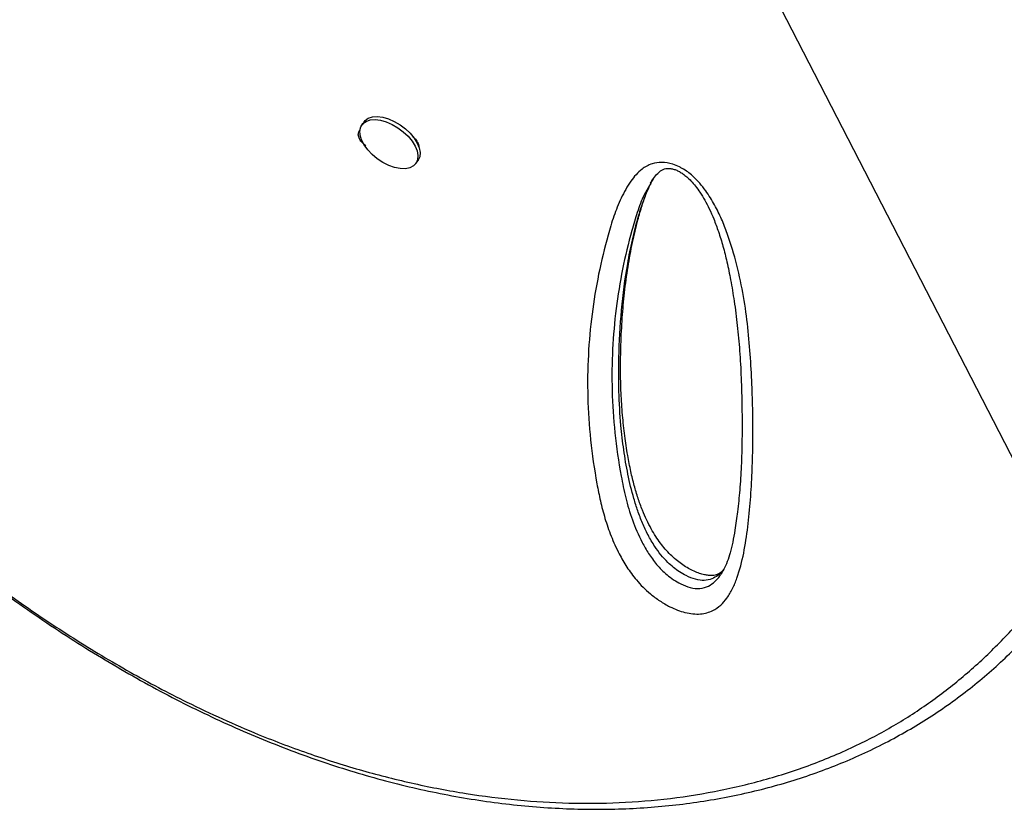
# Model space of a CAD drawing. Units: inches. Extents: x 110 to 676, y 87 to 534.
# Drawn here: x 449 to 459, y 265 to 273 of the extents above; entities that cross this region are included whole.
import ezdxf

# ---------------------------------------------------------------- set-up
doc = ezdxf.new("R2010")
doc.units = ezdxf.units.IN
doc.header["$MEASUREMENT"] = 0
doc.layers.add('CONTOUR', color=7, linetype='Continuous')

msp = doc.modelspace()

# ---------------------------------------------------------------- linework, layer by layer
at = {"layer": 'CONTOUR'}
for p, q in [((454.2698, 277.62938), (459.59162, 267.29179)), ((452.32664, 271.84067), (452.30399, 271.80917)), ((452.88259, 271.61726), (452.87835, 271.61118)), ((452.86216, 271.40763), (452.88482, 271.43912)), ((455.29616, 271.20146), (455.29018, 271.19095))]:
    msp.add_line(p, q, dxfattribs=at)
at = {"layer": 'CONTOUR', "flags": 128}
for points in [[(452.32664, 271.84067), (452.33656, 271.85256), (452.36917, 271.8764), (452.41148, 271.89056), (452.46173, 271.89446), (452.51788, 271.88794), (452.57763, 271.87126), (452.63852, 271.84511), (452.69808, 271.81056), (452.75385, 271.76902), (452.80356, 271.7222), (452.84517, 271.672), (452.87698, 271.62049), (452.89768, 271.56978), (452.90643, 271.52193), (452.90287, 271.47892), (452.88715, 271.44249), (452.88482, 271.43912)], [(452.32641, 271.60202), (452.30002, 271.65339), (452.28522, 271.70293), (452.28261, 271.74859), (452.2923, 271.78852), (452.3139, 271.82107), (452.34652, 271.84491), (452.38882, 271.85907), (452.43908, 271.86297), (452.49523, 271.85645), (452.55497, 271.83977), (452.61587, 271.81362), (452.67542, 271.77907), (452.7312, 271.73753), (452.78091, 271.6907), (452.82252, 271.64051), (452.85432, 271.589), (452.87503, 271.53829), (452.88378, 271.49044), (452.88022, 271.44743), (452.86449, 271.411), (452.83724, 271.38266), (452.79959, 271.36356), (452.75307, 271.35448), (452.6996, 271.3558), (452.64135, 271.36746), (452.58072, 271.38898), (452.52018, 271.41949), (452.46222, 271.45773), (452.40921, 271.50214), (452.36331, 271.5509), (452.32641, 271.60202)]]:
    msp.add_lwpolyline(points, dxfattribs=at)
at = {"layer": 'CONTOUR'}
for points, knots in [([(442.81727, 273.41511), (442.97354, 273.17993), (443.28652, 272.70891), (443.7703, 272.02131), (444.2649, 271.35039), (444.77071, 270.70106), (445.28683, 270.07657), (445.82923, 269.46229), (446.39953, 268.86285), (446.99889, 268.28165), (447.58931, 267.75708), (448.16937, 267.2866), (448.7373, 266.86664), (449.31389, 266.4808), (449.89769, 266.13081), (450.4132, 265.85769), (450.85719, 265.64764), (451.2857, 265.46319), (451.76971, 265.28018), (452.30963, 265.11003), (452.8461, 264.97447), (453.38259, 264.87249), (453.91689, 264.80503), (454.44674, 264.77302), (454.97563, 264.77742), (455.502, 264.82079), (456.02327, 264.90457), (456.53129, 265.02853), (457.02201, 265.19298), (457.47646, 265.39086), (457.89264, 265.61981), (458.27092, 265.87453), (458.626, 266.16074), (458.95521, 266.47676), (459.25946, 266.81792), (459.43813, 267.0666), (459.52731, 267.19073)], [0, 0, 0, 0, 0.03254165, 0.06517515, 0.09785169, 0.13052371, 0.16314676, 0.19568143, 0.23116767, 0.26668114, 0.30216857, 0.33394224, 0.36577303, 0.39762195, 0.42945064, 0.46122253, 0.48092573, 0.50062891, 0.52956783, 0.55770193, 0.5859039, 0.61413525, 0.64236061, 0.67054876, 0.69867362, 0.72763646, 0.75667218, 0.78572455, 0.81474499, 0.84369497, 0.86967039, 0.89572839, 0.9218335, 0.94794436, 0.97401567, 1, 1, 1, 1]), ([(442.81786, 273.41189), (442.83111, 273.39145), (442.92632, 273.24465), (443.09376, 272.99402), (443.32036, 272.65881), (443.54323, 272.33746), (443.77894, 272.0051), (444.02688, 271.66443), (444.28202, 271.32334), (444.54163, 270.9861), (444.8064, 270.65235), (445.07635, 270.32259), (445.35117, 269.99778), (445.63042, 269.6789), (445.91349, 269.36706), (446.20042, 269.06253), (446.49141, 268.7654), (446.78715, 268.47533), (447.08751, 268.19281), (447.39185, 267.91884), (447.6991, 267.65462), (448.00885, 267.40067), (448.32119, 267.157), (448.63661, 266.92336), (448.9554, 266.69971), (449.27719, 266.48645), (449.6012, 266.28433), (449.92664, 266.09389), (450.25316, 265.91538), (450.58054, 265.7489), (450.90864, 265.5945), (451.23744, 265.45215), (451.56675, 265.32189), (451.89555, 265.20416), (452.22284, 265.09925), (452.54821, 265.00714), (452.87194, 264.92762), (453.19414, 264.8606), (453.51477, 264.806), (453.83367, 264.76379), (454.15004, 264.73404), (454.46293, 264.71686), (454.77153, 264.71216), (455.0752, 264.7198), (455.37343, 264.73957), (455.6661, 264.77121), (455.95362, 264.81461), (456.23605, 264.86963), (456.51263, 264.93612), (456.78247, 265.0138), (457.04499, 265.10238), (457.30006, 265.20168), (457.54745, 265.31145), (457.78649, 265.43123), (458.01708, 265.56072), (458.23915, 265.69963), (458.45277, 265.84795), (458.65749, 266.00532), (458.8531, 266.17148), (459.03961, 266.34633), (459.21681, 266.52969), (459.37724, 266.71242), (459.52344, 266.89833), (459.64159, 267.0621), (459.71342, 267.16831), (459.74256, 267.2114)], [0, 0, 0, 0, 0.00278595, 0.02001029, 0.03448946, 0.04922848, 0.06512473, 0.08170753, 0.09832296, 0.11506356, 0.13193493, 0.14895933, 0.16609672, 0.18329297, 0.20055282, 0.21780737, 0.23512802, 0.25254832, 0.27008118, 0.28765472, 0.30521762, 0.3227178, 0.34020209, 0.35770758, 0.37524756, 0.39283192, 0.41039123, 0.42787759, 0.44530815, 0.46269011, 0.47999423, 0.49725107, 0.51448916, 0.53165101, 0.54864327, 0.56550608, 0.58227749, 0.59896735, 0.61559226, 0.6321637, 0.6486766, 0.66504555, 0.68127423, 0.69737548, 0.71329161, 0.72904064, 0.74470108, 0.7602962, 0.77579172, 0.7911323, 0.80633058, 0.82139939, 0.8363576, 0.8511962, 0.86584753, 0.88042594, 0.89492359, 0.90931033, 0.92361673, 0.93786158, 0.95207592, 0.96622357, 0.97847484, 0.99126905, 1, 1, 1, 1]), ([(452.34305, 271.59113), (452.33192, 271.59975), (452.30445, 271.621), (452.27667, 271.66331), (452.2613, 271.70833), (452.26988, 271.73798), (452.2811, 271.75342), (452.28815, 271.75712), (452.28949, 271.75782)], [0, 0, 0, 0, 0.15758908, 0.38875518, 0.61991835, 0.85141933, 0.97180115, 1, 1, 1, 1]), ([(452.83086, 271.68527), (452.83663, 271.68079), (452.85864, 271.6637), (452.88098, 271.62666), (452.89645, 271.59129), (452.89203, 271.57671), (452.89115, 271.57382)], [0, 0, 0, 0, 0.13648968, 0.52068746, 0.90488038, 1, 1, 1, 1]), ([(455.59346, 271.37228), (455.6035, 271.36711), (455.65314, 271.34154), (455.7279, 271.28496), (455.80586, 271.20435), (455.88409, 271.10391), (455.96221, 270.97879), (456.03338, 270.83069), (456.11352, 270.62169), (456.19427, 270.35315), (456.26243, 270.02824), (456.30611, 269.70798), (456.33194, 269.39243), (456.3498, 269.0357), (456.35886, 268.63893), (456.35099, 268.25344), (456.33222, 267.92133), (456.30444, 267.64141), (456.26432, 267.3675), (456.20967, 267.15454), (456.14739, 267.00092), (456.09227, 266.90614), (456.025, 266.82794), (455.95415, 266.77769), (455.88078, 266.74949), (455.81222, 266.73701), (455.73511, 266.73779), (455.65444, 266.75164), (455.57361, 266.77763), (455.48527, 266.81685), (455.38944, 266.87274), (455.29549, 266.94256), (455.2152, 267.01649), (455.13051, 267.10896), (455.0457, 267.22479), (454.95823, 267.37792), (454.88226, 267.54726), (454.81961, 267.73067), (454.77321, 267.91079), (454.71889, 268.18282), (454.66709, 268.54423), (454.63841, 268.98895), (454.64429, 269.42376), (454.68275, 269.84836), (454.75179, 270.26244), (454.83333, 270.59853), (454.9117, 270.86193), (454.98608, 271.0516), (455.06625, 271.19423), (455.14192, 271.29313), (455.19678, 271.34569), (455.25358, 271.38342), (455.31817, 271.41121), (455.40742, 271.42468), (455.50935, 271.40907), (455.57056, 271.3823), (455.59346, 271.37228)], [0, 0, 0, 0, 0.002244012, 0.011098302, 0.018436784, 0.02579678, 0.03899784, 0.052270596, 0.065534312, 0.095258791, 0.125042887, 0.154920706, 0.184836785, 0.214672221, 0.257391695, 0.300111127, 0.328704985, 0.357297136, 0.385971216, 0.414616119, 0.427494009, 0.440359933, 0.451076626, 0.461762683, 0.468108824, 0.474447069, 0.480849842, 0.48724938, 0.493065616, 0.498886193, 0.506978493, 0.515074053, 0.522032666, 0.528997493, 0.541131731, 0.553297628, 0.570034698, 0.586837736, 0.603699776, 0.620517569, 0.664319831, 0.708233147, 0.752235851, 0.79627598, 0.84027579, 0.88413588, 0.905848451, 0.927563634, 0.949216608, 0.958150763, 0.96707143, 0.972743198, 0.978403635, 0.986682153, 0.995015284, 1, 1, 1, 1]), ([(455.29331, 271.20254), (455.30316, 271.21911), (455.32615, 271.25779), (455.36355, 271.30162), (455.39716, 271.33168), (455.42389, 271.34677), (455.45006, 271.35532), (455.47604, 271.3581), (455.50448, 271.35677), (455.52768, 271.35059), (455.53955, 271.34743)], [0, 0, 0, 0, 0.17226129, 0.40209757, 0.54777121, 0.68454371, 0.79321145, 0.87042065, 0.93373003, 1, 1, 1, 1]), ([(455.53955, 271.34743), (455.54539, 271.34545), (455.56318, 271.33943), (455.59501, 271.3242), (455.63378, 271.29959), (455.67453, 271.26694), (455.71787, 271.22457), (455.76343, 271.17115), (455.81099, 271.10497), (455.85934, 271.02634), (455.90673, 270.93437), (455.95397, 270.82483), (456.00208, 270.69481), (456.04769, 270.54651), (456.08931, 270.38026), (456.1277, 270.19019), (456.1644, 269.97002), (456.19576, 269.72475), (456.21972, 269.45977), (456.23557, 269.17761), (456.24324, 268.87031), (456.24381, 268.56397), (456.23602, 268.27776), (456.22075, 268.02862), (456.19874, 267.80828), (456.173, 267.62703), (456.14759, 267.48464), (456.12149, 267.37547), (456.09023, 267.27979), (456.05769, 267.20542), (456.03326, 267.16591), (456.02421, 267.15129)], [0, 0, 0, 0, 0.00309045, 0.00941779, 0.01633829, 0.02455122, 0.03463903, 0.0469376, 0.06155117, 0.0791954, 0.09911752, 0.12237356, 0.15096102, 0.1838823, 0.21977194, 0.26061993, 0.30951717, 0.36584127, 0.42506549, 0.48886343, 0.55869701, 0.63713545, 0.70194746, 0.76139544, 0.81681845, 0.8645874, 0.89768016, 0.92758, 0.95477606, 0.98325921, 1, 1, 1, 1]), ([(455.28338, 271.17896), (455.26444, 271.14736), (455.21195, 271.05981), (455.15535, 270.9014), (455.07889, 270.64495), (455.00039, 270.31409), (454.93305, 269.90497), (454.89593, 269.48552), (454.89074, 269.05623), (454.91944, 268.61739), (454.97331, 268.2448), (455.03456, 267.94373), (455.10097, 267.71497), (455.18338, 267.52046), (455.27125, 267.36532), (455.35436, 267.25095), (455.44488, 267.15819), (455.53296, 267.09255), (455.61434, 267.04489), (455.71031, 267.00686), (455.81335, 266.99804), (455.89824, 267.02446), (455.96336, 267.07309), (456.00357, 267.11713), (456.01981, 267.14593), (456.02317, 267.15188)], [0, 0, 0, 0, 0.02540189, 0.0703781, 0.11535059, 0.20869078, 0.30232624, 0.39604657, 0.48968743, 0.58313923, 0.67635662, 0.72220712, 0.76806934, 0.81366572, 0.8358769, 0.85802022, 0.88055823, 0.89279296, 0.90501989, 0.92107769, 0.93825623, 0.95721066, 0.97610372, 0.99506353, 1, 1, 1, 1]), ([(456.05373, 267.20268), (456.0488, 267.19535), (456.03196, 267.17034), (455.99183, 267.13544), (455.93221, 267.09982), (455.85528, 267.08256), (455.7615, 267.09312), (455.67179, 267.12914), (455.59481, 267.17385), (455.53089, 267.2207), (455.46493, 267.28002), (455.39947, 267.35308), (455.33003, 267.44901), (455.26635, 267.55895), (455.20867, 267.68281), (455.1607, 267.80842), (455.10731, 267.97798), (455.05688, 268.18953), (455.01464, 268.44113), (454.98182, 268.72832), (454.96377, 269.04713), (454.96378, 269.44647), (454.98867, 269.8895), (455.04123, 270.29379), (455.104, 270.61379), (455.15797, 270.82687), (455.2157, 271.00992), (455.26635, 271.14635), (455.31039, 271.22499), (455.32767, 271.25585)], [0, 0, 0, 0, 0.00648732, 0.02214753, 0.03813033, 0.05446245, 0.06997115, 0.08594089, 0.09758386, 0.10878781, 0.12031934, 0.13672594, 0.15358379, 0.17726884, 0.20128938, 0.22682475, 0.25236948, 0.30398885, 0.35721868, 0.41056523, 0.48740932, 0.56439584, 0.67456644, 0.78499621, 0.84183578, 0.89866943, 0.93696208, 0.97526048, 1, 1, 1, 1]), ([(456.05045, 267.19806), (456.04598, 267.19257), (456.0314, 267.17467), (456.00823, 267.15815), (455.97992, 267.14469), (455.95303, 267.1379), (455.92444, 267.13596), (455.88649, 267.13852), (455.84041, 267.14734), (455.78754, 267.16342), (455.73057, 267.18715), (455.6723, 267.21858), (455.61409, 267.25694), (455.55644, 267.3019), (455.49967, 267.35373), (455.44514, 267.41163), (455.3943, 267.47487), (455.34541, 267.54558), (455.29827, 267.6249), (455.25243, 267.71577), (455.20702, 267.82168), (455.16321, 267.94162), (455.12319, 268.07513), (455.08761, 268.22286), (455.05492, 268.39468), (455.0252, 268.5903), (455.0021, 268.80565), (454.98746, 269.03403), (454.982, 269.27647), (454.98632, 269.53708), (454.99981, 269.80413), (455.02384, 270.07404), (455.05842, 270.33382), (455.10458, 270.58528), (455.15525, 270.79805), (455.20477, 270.96973), (455.24682, 271.09167), (455.27861, 271.1602), (455.29182, 271.18866)], [0, 0, 0, 0, 0.00742691, 0.02420971, 0.03747962, 0.04696773, 0.05464131, 0.06275975, 0.07140426, 0.08058728, 0.09015063, 0.09991209, 0.10980276, 0.12044595, 0.13185565, 0.144092, 0.15707689, 0.17103107, 0.18730279, 0.20562848, 0.22690085, 0.25249711, 0.28020465, 0.31109282, 0.34675796, 0.39032118, 0.43749487, 0.48793009, 0.54184766, 0.60022481, 0.66449658, 0.72415672, 0.78725809, 0.84724756, 0.90457074, 0.94237116, 0.97606599, 1, 1, 1, 1])]:
    msp.add_open_spline(points, degree=3, knots=knots, dxfattribs=at)

doc.saveas('drawing.dxf')
